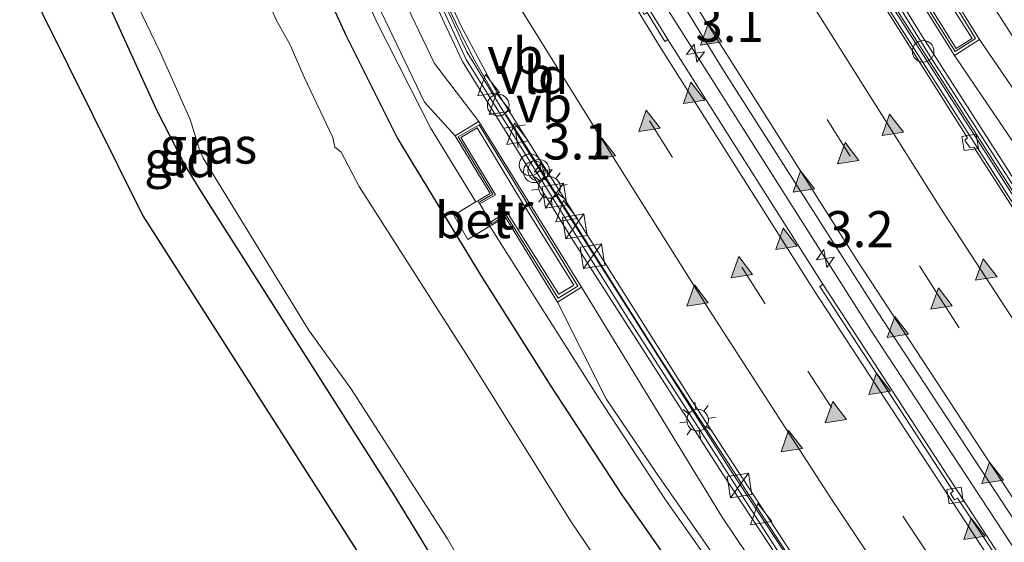
# Model space of a CAD drawing. Units: metres. Extents: x 89999 to 100009, y 456871 to 462503.
# Drawn here: x 90324 to 90392, y 462368 to 462404 of the extents above; entities that cross this region are included whole.
import ezdxf
from ezdxf.enums import TextEntityAlignment as Align

# ---------------------------------------------------------------- set-up
doc = ezdxf.new("R2010")
doc.units = ezdxf.units.M
doc.linetypes.add('VW-3-9_STREEP', pattern=[12, 3, -9])
doc.layers.get('0').update_dxf_attribs({"lineweight": 25})
for name, color, linetype, lineweight in [('B-ME-AM-KILOMETR-S-B1', 7, 'Continuous', 18), ('B-ME-BV-GELEIDECONSTRUCTIE-BARRIER-L-B1', 213, 'BV-STEPBARRIER', 18), ('B-ME-BV-GELEIDECONSTRUCTIE-GELEIDERAIL-L-B1', 213, 'BV-GELEIDERAIL', 18), ('B-ME-GW-INSTEEKWATERGANG-L-B1', 10, 'Continuous', 25), ('B-ME-GW-KRUINLIJN-L-B1', 93, 'Continuous', 18), ('B-ME-GW-TEENLIJN-L-B1', 93, 'Continuous', 18), ('B-ME-IE-GRASLAND-GV-B6', 93, 'Continuous', 18), ('B-ME-IE-GRONDWERKLIJN-GROND_INGERICHT-GV-B6', 253, 'Continuous', 18), ('B-ME-IE-INRICHTINGSELEMENT-S-B1', 253, 'Continuous', 18), ('B-ME-IE-MEUBILAIR_WEGMEUBILAIR-LICHTMAST-S-B1', 8, 'Continuous', 18), ('B-ME-KG-KADASTRAAL-OPNAMEDTMGRENS-L-B1', 10, 'Continuous', 25), ('B-ME-KW-KUNSTWERK-GELUIDSWERING_VLUCHTDEUR-S-B1', 8, 'Continuous', 18), ('B-ME-MW-MUUR-GV-B6', 8, 'IE-TERREINAFSCHEIDING-KUNSTMATIG', 18), ('B-ME-MW-MUUR-L-B1', 8, 'IE-TERREINAFSCHEIDING-KUNSTMATIG', 18), ('B-ME-OG-BEBOUWING-GV-B6', 173, 'Continuous', 18), ('B-ME-OG-WATER-GV-B6', 153, 'Continuous', 18), ('B-ME-VH-VERH_SOORT-BETON-OVERIG-GV-B6', 8, 'IE-TERREINAFSCHEIDING-NATUURLIJK-HOUTWAL', 18), ('B-ME-VH-VERH_SOORT-BITUMEN-GV-B6', 8, 'IE-TERREINAFSCHEIDING-NATUURLIJK-HOUTWAL', 18), ('B-ME-VH-VERH_SOORT-GV-B6', 8, 'Continuous', 18), ('B-ME-VV-KOLK-S-B1', 8, 'Continuous', 18), ('B-ME-VW-MARKERING-39STREEP-015-L-B1', 255, 'VW-3-9_STREEP', 18), ('B-ME-VW-MARKERING-STREEP-015-L-B1', 7, 'Continuous', 18), ('B-ME-VW-MARKERING-VLAKMARK-S-B1', 7, 'Continuous', 18), ('B-ME-VW-MEUBILAIR_WEGMEUBILAIR-VERKEERSBORD-S-B1', 8, 'Continuous', 18)]:
    doc.layers.add(name, color=color, linetype=linetype, lineweight=lineweight)
doc.styles.add('NLCS-ISO', font='NLCS-ISO.TTF')
doc.linetypes.add('BV-GELEIDERAIL', pattern='A,10,-3,[108,NLCS.SHX,S=1,R=0,X=0,Y=0],-3', length=16)
doc.linetypes.add('BV-STEPBARRIER', pattern='A,1,-1,[16,NLCS.SHX,S=1,R=0,X=-1,Y=0],1', length=3)
doc.linetypes.add('IE-TERREINAFSCHEIDING-KUNSTMATIG', pattern='A,4,[82,NLCS.SHX,S=0.75,R=90,X=0,Y=0],4,-2', length=10)
doc.linetypes.add('IE-TERREINAFSCHEIDING-NATUURLIJK-HOUTWAL', pattern='A,7,-1.5,[67,NLCS.SHX,S=0.75,R=45,X=0,Y=0],-1.5,7,-1.5,[70,NLCS.SHX,S=0.75,R=0,X=0,Y=0],-1.5', length=20)

# ---------------------------------------------------------------- blocks, each defined once
blk = doc.blocks.new('dtb')
blk.add_circle((0, 0), 0.75)
blk = doc.blocks.new('kast')
blk.add_line((-0.75, -0.75), (0.75, 0.75))
blk.add_lwpolyline([(-0.75, 0.75), (0.75, 0.75), (0.75, -0.75), (-0.75, -0.75)], close=True)
blk = doc.blocks.new('telefooncel')
for p, q in [((-0.75, 0.5), (0.75, 0.5)), ((0, 0.5), (0, -1))]:
    blk.add_line(p, q)
blk = doc.blocks.new('verkeersbord')
for p, q in [((0, 0.75), (-0.75, -0.625)), ((0.75, -0.625), (0, 0.75)), ((-0.75, -0.625), (0.75, -0.625))]:
    blk.add_line(p, q)
blk = doc.blocks.new('hecto')
for p, q in [((0, 0.625), (-0.625, 0)), ((0, -0.625), (0, 0.625)), ((-0.625, 0), (0.625, 0)), ((0.625, 0), (0, -0.625))]:
    blk.add_line(p, q)
blk = doc.blocks.new('kolk')
blk.add_lwpolyline([(-0.5, -0.5), (0.5, -0.5), (0.5, 0.5), (-0.5, 0.5)], close=True)
blk = doc.blocks.new('verfsymbol')
for color in [252, 253]:
    blk.add_hatch(color=color).paths.add_polyline_path([(0.75, -0.625), (0, 0.75), (-0.75, -0.625)])
blk.add_lwpolyline([(0.75, -0.625), (0, 0.75), (-0.75, -0.625)], close=True)
blk = doc.blocks.new('lantaarnpaal')
for p, q in [((-0.884, 0.884), (-0.53, 0.53)), ((0, 0.75), (0, 1.25)), ((0.53, 0.53), (0.884, 0.884)), ((-0.75, 0), (-1.25, 0)), ((0.75, 0), (1.25, 0)), ((-0.53, -0.53), (-0.884, -0.884)), ((0.53, -0.53), (0.884, -0.884)), ((0, -0.75), (0, -1.25))]:
    blk.add_line(p, q)
blk.add_circle((0, 0), 0.75)

msp = doc.modelspace()

# ---------------------------------------------------------------- linework, layer by layer
at = {"layer": 'B-ME-BV-GELEIDECONSTRUCTIE-BARRIER-L-B1'}
for points in [[(90357.0928, 462398.8459, -4.2962), (90355.6138, 462401.4172, -4.3031), (90353.2126, 462406.2975, -4.3168), (90342.3161, 462429.9509, -4.3899), (90329.0609, 462452.9478, -4.3855), (90317.6272, 462473.5051, -4.3871), (90307.3869, 462492.635, -4.3932), (90303.5867, 462500, -4.3897)], [(90418.775, 462347.0225, -4.7929), (90414.7719, 462352.759, -4.7952), (90408.4831, 462364.6111, -4.8172), (90399.9553, 462381.0432, -4.8879), (90383.0481, 462407.4929, -4.8738)], [(90403.0939, 462335.1472, -4.4205), (90398.3548, 462341.9202, -4.426), (90383.4697, 462357.9621, -4.3279), (90381.9014, 462360.0989, -4.3181), (90368.4605, 462380.7351, -4.3039), (90357.9001, 462397.4612, -4.2981)]]:
    msp.add_polyline3d(points, dxfattribs=at)
at = {"layer": 'B-ME-BV-GELEIDECONSTRUCTIE-GELEIDERAIL-L-B1'}
msp.add_polyline3d([(90410.9345, 462341.0848, -4.6375), (90410.4977, 462341.7045, -4.6366), (90396.3053, 462362.5485, -4.6464), (90383.3158, 462382.311, -4.6461), (90368.7016, 462405.366, -4.6239), (90356.4806, 462425.4276, -4.6394), (90346.4337, 462442.4333, -4.6374), (90334.7955, 462462.8337, -4.6432), (90324.3825, 462481.7126, -4.6438), (90314.624, 462500, -4.6396)], dxfattribs=at)
at = {"layer": 'B-ME-GW-INSTEEKWATERGANG-L-B1'}
for points in [[(90295.7052, 462500, 0.0922), (90305.7712, 462480.821, 0.0881), (90318.0424, 462458.2996, 0.0724), (90324.0488, 462447.6296, 0.0818), (90334.1609, 462430.0896, 0.0854), (90336.1947, 462426.1784, 0.0802), (90343.3298, 462410.5955, 0.0761), (90346.7722, 462402.9802, 0.0808), (90350.3636, 462395.8391, 0.0815), (90356.1433, 462386.3386, 0.0713), (90360.9971, 462378.6741, 0.0815), (90365.8998, 462371.1463, 0.0808), (90377.7839, 462354.2375, 0.0884), (90380.1443, 462351.1692, 0.0863), (90390.7493, 462339.7317, 0.0819), (90392.7458, 462337.3323, 0.0839), (90397.3944, 462330.8309, 0.0842)], [(90360.5488, 462354.078, -0.6929), (90350.1349, 462371.1497, -0.7819), (90336.7986, 462392.092, -0.7689), (90335.6391, 462393.9976, -0.836), (90333.6553, 462397.8433, -0.7347), (90327.4595, 462411.5067, -0.7488), (90324.082, 462418.5549, -0.633), (90322.6463, 462421.4836, -0.7473), (90318.835, 462428.8704, -0.6668), (90309.6208, 462446.3847, -0.6256), (90307.0799, 462450.9153, -0.6096), (90305.5247, 462453.5603, -0.7629), (90305.1245, 462454.0929, -0.8279), (90304.7193, 462454.4617, -0.9278), (90304.2161, 462454.7263, -1.0442), (90303.5945, 462454.8157, -1.1072), (90303.0427, 462454.7625, -1.1375), (90302.1781, 462454.2937, -1.1639), (90298.5303, 462450.5521, -1.1856)]]:
    msp.add_polyline3d(points, dxfattribs=at)
at = {"layer": 'B-ME-GW-KRUINLIJN-L-B1'}
for points in [[(90354.3669, 462396.0245, -0.1145), (90352.2253, 462398.345, 0.0041), (90346.0486, 462411.2776, 0.0305), (90339.774, 462425.623, -0.0294), (90336.0855, 462432.4435, -0.0112), (90326.4884, 462448.8162, -0.0222), (90317.697, 462464.5813, 0.0266), (90309.2625, 462480.0803, 0.0217), (90298.7826, 462500, -0.0045)], [(90390.6968, 462402.6877, -0.3113), (90400.4031, 462388.4573, -0.0901), (90405.177, 462380.4436, -0.0549), (90407.0229, 462377.0427, -0.0798), (90408.3455, 462374.3962, -0.0667), (90414.0066, 462363.1824, -0.114), (90416.2939, 462358.8558, -0.096), (90420.1198, 462352.3025, -0.0738), (90421.833, 462349.6456, -0.0559), (90421.9767, 462349.4472, -0.0567)], [(90399.7954, 462332.6492, -0.0657), (90398.5132, 462334.4392, -0.0613), (90396.0012, 462337.6863, 0.0105), (90390.1908, 462344.2385, 0.0389), (90384.3497, 462350.5852, 0.0151), (90381.5776, 462353.9228, -0.0082), (90378.3692, 462358.2031, 0.0136), (90368.3191, 462372.6609, 0.0215), (90364.8298, 462377.7903, 0.009), (90361.4428, 462384.5026, -0.2958)]]:
    msp.add_polyline3d(points, dxfattribs=at)
at = {"layer": 'B-ME-GW-TEENLIJN-L-B1'}
for points in [[(90356.0064, 462397.0017, -1.187), (90352.9209, 462401.0144, -0.8894), (90351.3194, 462404.4075, -0.9216), (90348.0317, 462412.1379, -1.052), (90342.5907, 462424.2516, -1.0561), (90339.0302, 462431.7307, -1.1492), (90337.8634, 462433.9792, -1.1243), (90335.685, 462437.7585, -1.1221), (90327.2869, 462451.5427, -1.0849), (90321.9971, 462461.0198, -1.1561), (90301.5216, 462499.4653, -1.141), (90301.2372, 462500, -1.1412)], [(90420.4658, 462348.3029, -1.1569), (90417.8951, 462351.8796, -1.1516), (90415.4973, 462355.6267, -1.1548), (90413.3723, 462359.3206, -1.1473), (90406.7205, 462372.4343, -1.1398), (90401.6409, 462381.6247, -1.1609), (90394.5339, 462393.3415, -1.0452), (90388.9552, 462401.5908, -1.0579)], [(90401.6047, 462334.0193, -1.2304), (90398.4861, 462338.4866, -1.2307), (90396.2981, 462341.2957, -1.1803), (90392.855, 462345.1467, -1.1858), (90389.0827, 462348.774, -1.1803), (90386.7487, 462351.1692, -1.1767), (90384.3795, 462353.9202, -1.1726), (90381.6839, 462357.2447, -1.2027), (90379.0298, 462360.6995, -1.1426), (90376.466, 462364.2415, -1.1083), (90372.8577, 462369.595, -1.0491), (90363.1236, 462385.5399, -1.147)]]:
    msp.add_polyline3d(points, dxfattribs=at)
at = {"layer": 'B-ME-IE-GRASLAND-GV-B6'}
for points in [[(90295.7052, 462500, 0.0922), (90305.7712, 462480.821, 0.0881), (90318.0424, 462458.2996, 0.0724), (90324.0488, 462447.6296, 0.0818), (90334.1609, 462430.0896, 0.0854), (90336.1947, 462426.1784, 0.0802), (90343.3298, 462410.5955, 0.0761), (90346.7722, 462402.9802, 0.0808), (90350.3636, 462395.8391, 0.0815), (90356.1433, 462386.3386, 0.0713), (90360.9971, 462378.6741, 0.0815), (90365.8998, 462371.1463, 0.0808), (90377.7839, 462354.2375, 0.0884)], [(90298.7826, 462500, -0.0045), (90309.2625, 462480.0803, 0.0217), (90317.697, 462464.5813, 0.0266), (90326.4884, 462448.8162, -0.0222), (90336.0855, 462432.4435, -0.0112), (90339.774, 462425.623, -0.0294), (90346.0486, 462411.2776, 0.0305), (90352.2253, 462398.345, 0.0041), (90354.3669, 462396.0245, -0.1145), (90356.7759, 462392.0211, 0.0629), (90355.936, 462391.5241, 0.059), (90355.799, 462391.4414, 0.059), (90352.6462, 462396.5706, 0.0427), (90348.9255, 462403.8879, 0.0328), (90341.594, 462420.1086, 0.0306), (90338.0725, 462427.6028, 0.0313), (90335.4749, 462432.4783, 0.0377), (90321.3304, 462457.0707, 0.0574), (90316.4163, 462466.0154, 0.0483), (90301.086, 462494.5852, 0.037), (90298.3202, 462500, 0.0451), (90298.7826, 462500, -0.0045)], [(90301.2372, 462500, -1.1412), (90301.5216, 462499.4653, -1.141), (90321.9971, 462461.0198, -1.1561), (90327.2869, 462451.5427, -1.0849), (90335.685, 462437.7585, -1.1221), (90337.8634, 462433.9792, -1.1243), (90339.0302, 462431.7307, -1.1492), (90342.5907, 462424.2516, -1.0561), (90348.0317, 462412.1379, -1.052), (90351.3194, 462404.4075, -0.9216), (90352.9209, 462401.0144, -0.8894), (90356.0064, 462397.0017, -1.187), (90354.3669, 462396.0245, -0.1145), (90352.2253, 462398.345, 0.0041), (90346.0486, 462411.2776, 0.0305), (90339.774, 462425.623, -0.0294), (90336.0855, 462432.4435, -0.0112), (90326.4884, 462448.8162, -0.0222), (90317.697, 462464.5813, 0.0266), (90309.2625, 462480.0803, 0.0217), (90298.7826, 462500, -0.0045), (90301.2372, 462500, -1.1412)], [(90376.466, 462364.2415, -1.1083), (90372.8577, 462369.595, -1.0491), (90363.1236, 462385.5399, -1.147), (90356.0064, 462397.0017, -1.187), (90352.9209, 462401.0144, -0.8894), (90351.3194, 462404.4075, -0.9216), (90348.0317, 462412.1379, -1.052), (90342.5907, 462424.2516, -1.0561), (90339.0302, 462431.7307, -1.1492), (90337.8634, 462433.9792, -1.1243), (90335.685, 462437.7585, -1.1221), (90327.2869, 462451.5427, -1.0849), (90321.9971, 462461.0198, -1.1561), (90301.5216, 462499.4653, -1.141), (90301.2372, 462500, -1.1412), (90302.7853, 462500, -1.1825)], [(90302.7853, 462500, -1.1825), (90303.3726, 462498.8529, -1.1854), (90312.6784, 462481.2687, -1.1512), (90323.3799, 462461.6843, -1.1807), (90331.3047, 462447.6326, -1.1981), (90341.5751, 462429.9425, -1.135), (90346.2739, 462419.8001, -1.1553), (90351.4576, 462408.4897, -0.9175), (90352.6469, 462405.9499, -1.1435), (90353.7505, 462403.5266, -1.0063), (90354.862, 462401.1743, -1.1478), (90362.5198, 462388.7815, -1.2916), (90372.9112, 462372.5872, -1.1698), (90382.6313, 462357.8245, -1.1751)], [(90415.3809, 462353.0984, -1.1541), (90400.7175, 462381.1003, -1.162), (90386.7253, 462402.9236, -1.1966), (90373.9883, 462423.4939, -1.1564), (90359.7742, 462440.4104, -1.1697), (90348.9799, 462459.0325, -1.2084), (90337.0638, 462480.3428, -1.2056), (90329.4836, 462494.3738, -1.1991), (90326.5214, 462500, -1.2089), (90328.0386, 462500, -1.1504)], [(90328.0386, 462500, -1.1504), (90339.3191, 462478.511, -1.1785), (90341.1694, 462475.2278, -1.162), (90346.7395, 462465.6687, -1.1516), (90353.0107, 462455.0157, -0.9335), (90356.4055, 462448.5486, -1.1374), (90359.9872, 462442.7551, -1.1536), (90361.7209, 462440.3279, -1.1233), (90363.9319, 462437.5642, -1.0837), (90367.9314, 462432.9475, -1.03), (90372.4536, 462427.551, -1.0515), (90375.3689, 462423.6941, -1.1516), (90376.3958, 462422.1721, -1.1638), (90381.5821, 462414.1018, -1.0543), (90381.7795, 462413.0456, -1.1626), (90388.9552, 462401.5908, -1.0579), (90394.5339, 462393.3415, -1.0452), (90401.6409, 462381.6247, -1.1609), (90406.7205, 462372.4343, -1.1398), (90413.3723, 462359.3206, -1.1473)], [(90366.8323, 462362.7161, -1.366), (90362.3469, 462369.3606, -1.366), (90355.4631, 462380.3596, -1.366), (90347.7122, 462392.5056, -1.366), (90346.4507, 462394.8814, -1.366), (90346.0183, 462395.2209, -1.366), (90345.8906, 462395.8906, -1.366), (90343.8865, 462400.0701, -1.366), (90342.9192, 462402.3171, -1.366), (90341.9646, 462404.0554, -1.366), (90337.1912, 462414.9763, -1.366), (90333.7253, 462422.2439, -1.366), (90329.3825, 462430.2447, -1.366), (90328.3599, 462432.4524, -1.366), (90327.2485, 462433.7784, -1.366), (90326.2119, 462435.5594, -1.366), (90325.4823, 462437.0969, -1.366), (90325.407, 462437.5808, -1.366), (90322.3943, 462442.7273, -1.366)], [(90321.0427, 462428.5354, -1.366), (90326.9163, 462417.4929, -1.366), (90332.3239, 462405.1135, -1.366), (90333.9221, 462401.8079, -1.366), (90335.9988, 462397.1497, -1.366), (90336.613, 462395.1472, -1.366), (90336.9065, 462394.4651, -1.366), (90344.253, 462382.5073, -1.366), (90347.1277, 462378.5103, -1.366), (90353.819, 462368.0968, -1.366), (90355.6331, 462364.9602, -1.366)], [(90360.5488, 462354.078, -0.6929), (90350.1349, 462371.1497, -0.7819), (90336.7986, 462392.092, -0.7689), (90335.6391, 462393.9976, -0.836), (90333.6553, 462397.8433, -0.7347), (90327.4595, 462411.5067, -0.7488), (90324.082, 462418.5549, -0.633)], [(90390.6968, 462402.6877, -0.3113), (90387.0464, 462408.5727, -0.2293), (90388.3227, 462409.4052, 0.0132), (90388.3538, 462409.3552, 0.0125), (90388.7236, 462409.5915, 0.0207), (90398.3035, 462394.5618, 0.0499), (90403.7645, 462386.1423, 0.0448), (90406.3777, 462381.72, 0.0415), (90415.4246, 462363.2727, 0.0448), (90418.4495, 462357.429, 0.0428), (90420.3088, 462354.2581, 0.0442), (90422.2283, 462351.3474, 0.045), (90423.0243, 462350.2405, 0.0451), (90421.9767, 462349.4472, -0.0567), (90421.833, 462349.6456, -0.0559), (90420.1198, 462352.3025, -0.0738), (90416.2939, 462358.8558, -0.096), (90414.0066, 462363.1824, -0.114), (90408.3455, 462374.3962, -0.0667), (90407.0229, 462377.0427, -0.0798), (90405.177, 462380.4436, -0.0549), (90400.4031, 462388.4573, -0.0901), (90390.6968, 462402.6877, -0.3113)], [(90390.6968, 462402.6877, -0.3113), (90400.4031, 462388.4573, -0.0901), (90405.177, 462380.4436, -0.0549), (90407.0229, 462377.0427, -0.0798), (90408.3455, 462374.3962, -0.0667), (90414.0066, 462363.1824, -0.114), (90416.2939, 462358.8558, -0.096), (90420.1198, 462352.3025, -0.0738), (90421.833, 462349.6456, -0.0559), (90421.9767, 462349.4472, -0.0567), (90420.4658, 462348.3029, -1.1569), (90417.8951, 462351.8796, -1.1516), (90415.4973, 462355.6267, -1.1548), (90413.3723, 462359.3206, -1.1473), (90406.7205, 462372.4343, -1.1398), (90401.6409, 462381.6247, -1.1609), (90394.5339, 462393.3415, -1.0452), (90388.9552, 462401.5908, -1.0579), (90390.6968, 462402.6877, -0.3113)], [(90361.4428, 462384.5026, -0.2958), (90364.8298, 462377.7903, 0.009), (90368.3191, 462372.6609, 0.0215), (90378.3692, 462358.2031, 0.0136), (90381.5776, 462353.9228, -0.0082), (90384.3497, 462350.5852, 0.0151), (90390.1908, 462344.2385, 0.0389), (90396.0012, 462337.6863, 0.0105), (90398.5132, 462334.4392, -0.0613), (90399.7954, 462332.6492, -0.0657), (90399.2365, 462332.2259, 0.0276), (90395.5388, 462337.4508, 0.0247), (90392.6443, 462341.0603, 0.041), (90382.4773, 462351.9958, 0.0369), (90379.4973, 462355.8171, 0.0364), (90368.8967, 462370.8806, 0.0358), (90364.214, 462377.9729, 0.0354), (90356.7596, 462389.7499, 0.0281), (90356.918, 462389.8443, 0.0254), (90357.8199, 462390.3995, -0.2386), (90361.4428, 462384.5026, -0.2958)], [(90361.4428, 462384.5026, -0.2958), (90363.1236, 462385.5399, -1.147), (90372.8577, 462369.595, -1.0491), (90376.466, 462364.2415, -1.1083), (90379.0298, 462360.6995, -1.1426), (90381.6839, 462357.2447, -1.2027), (90384.3795, 462353.9202, -1.1726), (90386.7487, 462351.1692, -1.1767), (90389.0827, 462348.774, -1.1803), (90392.855, 462345.1467, -1.1858), (90396.2981, 462341.2957, -1.1803), (90398.4861, 462338.4866, -1.2307), (90401.6047, 462334.0193, -1.2304), (90399.7954, 462332.6492, -0.0657), (90398.5132, 462334.4392, -0.0613), (90396.0012, 462337.6863, 0.0105), (90390.1908, 462344.2385, 0.0389), (90384.3497, 462350.5852, 0.0151), (90381.5776, 462353.9228, -0.0082), (90378.3692, 462358.2031, 0.0136), (90368.3191, 462372.6609, 0.0215), (90364.8298, 462377.7903, 0.009), (90361.4428, 462384.5026, -0.2958)]]:
    msp.add_polyline3d(points, dxfattribs=at)
at = {"layer": 'B-ME-IE-GRONDWERKLIJN-GROND_INGERICHT-GV-B6'}
msp.add_polyline3d([(90352.5106, 462359.5107, -0.5115), (90332.7109, 462390.4708, -0.5516), (90318.8471, 462418.3858, -0.5121), (90301.8534, 462447.5658, -0.6255), (90298.5303, 462450.5521, -1.1856), (90302.1781, 462454.2937, -1.1639), (90303.0427, 462454.7625, -1.1375), (90303.5945, 462454.8157, -1.1072), (90304.2161, 462454.7263, -1.0442), (90304.7193, 462454.4617, -0.9278), (90305.1245, 462454.0929, -0.8279), (90305.5247, 462453.5603, -0.7629), (90307.0799, 462450.9153, -0.6096), (90309.6208, 462446.3847, -0.6256), (90318.835, 462428.8704, -0.6668), (90322.6463, 462421.4836, -0.7473), (90324.082, 462418.5549, -0.633), (90327.4595, 462411.5067, -0.7488), (90333.6553, 462397.8433, -0.7347), (90335.6391, 462393.9976, -0.836), (90336.7986, 462392.092, -0.7689), (90350.1349, 462371.1497, -0.7819), (90360.5488, 462354.078, -0.6929)], dxfattribs=at)
at = {"layer": 'B-ME-KG-KADASTRAAL-OPNAMEDTMGRENS-L-B1'}
msp.add_polyline3d([(90272.0827, 462500, -0.9142), (90285.4352, 462475.1385, -0.8874), (90296.9089, 462453.7751, -0.8645), (90297.3907, 462452.5101, -1.366), (90298.1853, 462450.9719, -1.366), (90298.5303, 462450.5521, -1.1856), (90301.8534, 462447.5658, -0.6255), (90318.8471, 462418.3858, -0.5121), (90332.7109, 462390.4708, -0.5516), (90352.5106, 462359.5107, -0.5115), (90374.3669, 462335.595, -0.8967), (90374.8972, 462334.6624, -1.366), (90376.8944, 462332.301, -1.366), (90377.7551, 462330.9983, -0.6526), (90386.3335, 462322.4544, -0.8074)], dxfattribs=at)
at = {"layer": 'B-ME-MW-MUUR-GV-B6'}
for points in [[(90382.6313, 462357.8245, -1.1751), (90372.9112, 462372.5872, -1.1698), (90362.5198, 462388.7815, -1.2916), (90354.862, 462401.1743, -1.1478), (90353.7505, 462403.5266, -1.0063), (90352.6469, 462405.9499, -1.1435), (90351.4576, 462408.4897, -0.9175), (90346.2739, 462419.8001, -1.1553), (90341.5751, 462429.9425, -1.135), (90331.3047, 462447.6326, -1.1981), (90323.3799, 462461.6843, -1.1807), (90312.6784, 462481.2687, -1.1512), (90303.3726, 462498.8529, -1.1854), (90302.7853, 462500, -1.1825), (90303.4915, 462500, -4.3937)], [(90303.4915, 462500, -4.3937), (90311.7257, 462484.3152, -4.3856), (90323.3269, 462463.031, -4.384), (90332.3582, 462447.0022, -4.3887), (90342.0471, 462430.3308, -4.3821), (90355.1731, 462401.8308, -4.304), (90359.1537, 462395.3159, -4.2927), (90373.48, 462372.7859, -4.3089), (90382.9993, 462358.3381, -4.326)], [(90326.5214, 462500, -1.2089), (90329.4836, 462494.3738, -1.1991), (90337.0638, 462480.3428, -1.2056), (90348.9799, 462459.0325, -1.2084), (90359.7742, 462440.4104, -1.1697), (90373.9883, 462423.4939, -1.1564), (90386.7253, 462402.9236, -1.1966), (90400.7175, 462381.1003, -1.162), (90415.3809, 462353.0984, -1.1541), (90419.3216, 462347.4364, -1.1574), (90418.9003, 462347.1174, -4.7935), (90414.892, 462352.8422, -4.7918), (90400.0754, 462381.1264, -4.8845), (90385.2743, 462404.2359, -4.8657), (90383.182, 462407.5548, -4.8703), (90382.3332, 462408.9331, -4.8689), (90373.6187, 462423.0047, -4.8668), (90359.5134, 462439.8577, -4.7701), (90354.4831, 462448.3177, -4.7669), (90343.7392, 462467.1619, -4.7696), (90331.6072, 462489.1937, -4.7697), (90325.8711, 462500, -4.77), (90326.5214, 462500, -1.2089)], [(90381.7795, 462413.0456, -1.1626), (90383.549, 462414.0914, -0.235), (90386.0329, 462410.24, 0.0385), (90387.3008, 462411.0486, 0.0385), (90387.4524, 462410.8047, 0.0348), (90385.8079, 462409.7948, -0.9201), (90383.4099, 462413.653, -3.2273), (90382.253, 462412.9188, -3.2581), (90385.4351, 462407.9015, -0.9274), (90389.0642, 462402.0607, -0.8943), (90390.1786, 462402.7678, -0.9174), (90386.4669, 462408.5963, -0.9202), (90388.1699, 462409.6509, 0.017), (90388.3227, 462409.4052, 0.0132), (90387.0464, 462408.5727, -0.2293), (90390.6968, 462402.6877, -0.3113), (90388.9552, 462401.5908, -1.0579), (90381.7795, 462413.0456, -1.1626)], [(90361.4428, 462384.5026, -0.2958), (90357.8199, 462390.3995, -0.2386), (90356.918, 462389.8443, 0.0254), (90356.8031, 462390.0409, 0.0294), (90357.9298, 462390.7403, -0.9669), (90361.5517, 462385.0417, -0.9633), (90362.587, 462385.6749, -0.9567), (90359.0234, 462391.3826, -0.7367), (90358.2895, 462392.6002, -0.7359), (90355.8935, 462396.5593, -1.4528), (90354.7485, 462395.9081, -1.4601), (90357.1434, 462391.9332, -0.731), (90356.066, 462391.3017, 0.0546), (90355.936, 462391.5241, 0.059), (90356.7759, 462392.0211, 0.0629), (90354.3669, 462396.0245, -0.1145), (90356.0064, 462397.0017, -1.187), (90363.1236, 462385.5399, -1.147), (90361.4428, 462384.5026, -0.2958)]]:
    msp.add_polyline3d(points, dxfattribs=at)
at = {"layer": 'B-ME-MW-MUUR-L-B1'}
for points in [[(90402.7882, 462334.9156, 0.0576), (90398.0883, 462341.6136, 0.0662), (90382.8481, 462357.9737, 0.0687), (90377.0689, 462366.7243, 0.0673), (90365.9913, 462383.8872, 0.0639), (90355.1286, 462401.2927, 0.0725), (90341.8418, 462430.061, 0.0732), (90331.5714, 462447.7511, 0.0727), (90322.0225, 462464.7274, 0.0679), (90311.4034, 462484.2924, 0.0592), (90303.1426, 462500, 0.0549)], [(90326.1719, 462500, 0.0658), (90333.5579, 462486.1026, 0.0656), (90346.5798, 462462.6287, 0.0839), (90359.5789, 462440.1604, 0.0676), (90373.7473, 462423.3386, 0.0819), (90387.2497, 462401.5481, 0.0657), (90399.9817, 462381.7771, 0.0921), (90415.1399, 462352.9431, 0.0838), (90419.0916, 462347.2623, 0.0717)], [(90387.3311, 462410.8983, 0.0709), (90385.9534, 462410.0691, 0.106), (90383.4979, 462413.878, 0.094), (90382.0567, 462412.9773, 0.0906), (90384.9027, 462408.3554, 0.1047), (90389.0067, 462401.8675, 0.0733), (90390.4137, 462402.7504, 0.0776), (90386.8356, 462408.6202, 0.088), (90388.1592, 462409.4303, 0.0859)], [(90356.0636, 462391.4383, 0.0603), (90356.9617, 462391.9653, 0.0752), (90354.5756, 462395.9382, 0.0871), (90356.0165, 462396.7748, 0.0746), (90362.8572, 462385.614, 0.0399), (90361.5022, 462384.7678, 0.0607), (90357.8813, 462390.5131, 0.1215), (90356.932, 462389.966, 0.0682)]]:
    msp.add_polyline3d(points, dxfattribs=at)
at = {"layer": 'B-ME-OG-BEBOUWING-GV-B6'}
for points in [[(90387.4524, 462410.8047, 0.0348), (90388.1699, 462409.6509, 0.017), (90386.4669, 462408.5963, -0.9202), (90390.1786, 462402.7678, -0.9174), (90389.0642, 462402.0607, -0.8943), (90385.4351, 462407.9015, -0.9274), (90382.253, 462412.9188, -3.2581), (90383.4099, 462413.653, -3.2273), (90385.8079, 462409.7948, -0.9201), (90387.4524, 462410.8047, 0.0348)], [(90356.066, 462391.3017, 0.0546), (90357.1434, 462391.9332, -0.731), (90354.7485, 462395.9081, -1.4601), (90355.8935, 462396.5593, -1.4528), (90358.2895, 462392.6002, -0.7359), (90359.0234, 462391.3826, -0.7367), (90362.587, 462385.6749, -0.9567), (90361.5517, 462385.0417, -0.9633), (90357.9298, 462390.7403, -0.9669), (90356.8031, 462390.0409, 0.0294), (90356.066, 462391.3017, 0.0546)]]:
    msp.add_polyline3d(points, dxfattribs=at)
at = {"layer": 'B-ME-OG-WATER-GV-B6'}
for points in [[(90322.3943, 462442.7273, -1.366), (90325.407, 462437.5808, -1.366), (90325.4823, 462437.0969, -1.366), (90326.2119, 462435.5594, -1.366), (90327.2485, 462433.7784, -1.366), (90328.3599, 462432.4524, -1.366), (90329.3825, 462430.2447, -1.366), (90333.7253, 462422.2439, -1.366), (90337.1912, 462414.9763, -1.366), (90341.9646, 462404.0554, -1.366), (90342.9192, 462402.3171, -1.366), (90343.8865, 462400.0701, -1.366), (90345.8906, 462395.8906, -1.366), (90346.0183, 462395.2209, -1.366), (90346.4507, 462394.8814, -1.366), (90347.7122, 462392.5056, -1.366), (90355.4631, 462380.3596, -1.366), (90362.3469, 462369.3606, -1.366), (90366.8323, 462362.7161, -1.366)], [(90355.6331, 462364.9602, -1.366), (90353.819, 462368.0968, -1.366), (90347.1277, 462378.5103, -1.366), (90344.253, 462382.5073, -1.366), (90336.9065, 462394.4651, -1.366), (90336.613, 462395.1472, -1.366), (90335.9988, 462397.1497, -1.366), (90333.9221, 462401.8079, -1.366), (90332.3239, 462405.1135, -1.366), (90326.9163, 462417.4929, -1.366), (90321.0427, 462428.5354, -1.366)]]:
    msp.add_polyline3d(points, dxfattribs=at)
at = {"layer": 'B-ME-VH-VERH_SOORT-BETON-OVERIG-GV-B6'}
for points in [[(90382.9993, 462358.3381, -4.326), (90373.48, 462372.7859, -4.3089), (90359.1537, 462395.3159, -4.2927), (90355.1731, 462401.8308, -4.304), (90342.0471, 462430.3308, -4.3821), (90332.3582, 462447.0022, -4.3887), (90323.3269, 462463.031, -4.384), (90311.7257, 462484.3152, -4.3856), (90303.4915, 462500, -4.3937), (90303.9014, 462500, -5.1869)], [(90303.9014, 462500, -5.1869), (90308.2775, 462491.5442, -5.186), (90317.8118, 462473.7888, -5.175), (90328.4143, 462454.6262, -5.1682), (90342.7754, 462429.6629, -5.1672), (90354.7845, 462403.6008, -5.1081), (90356.9981, 462399.47, -5.0969), (90370.7107, 462377.7561, -5.0911), (90382.0082, 462360.4568, -5.0847)], [(90315.882, 462500, -5.3648), (90328.249, 462476.8718, -5.3553), (90340.0908, 462455.6379, -5.3615), (90350.488, 462437.614, -5.3581), (90360.6685, 462420.5578, -5.3757), (90373.0068, 462400.47, -5.352), (90383.6135, 462383.8201, -5.3552), (90396.9637, 462363.4739, -5.3707), (90410.8229, 462343.1189, -5.3524), (90411.7924, 462341.7345, -5.3538), (90410.1015, 462340.454, -5.4213), (90405.2933, 462347.3472, -5.4198), (90392.4226, 462366.4148, -5.4129), (90379.8311, 462385.7405, -5.3696), (90369.1, 462402.6902, -5.4058), (90361.0827, 462415.6951, -5.4317), (90349.9227, 462434.3621, -5.4213), (90336.6704, 462457.2859, -5.433), (90326.5758, 462475.4558, -5.4163), (90317.2141, 462492.7736, -5.4287), (90313.4467, 462500, -5.4264), (90315.882, 462500, -5.3648)], [(90408.1702, 462364.51, -5.6389), (90399.707, 462380.8371, -5.6931), (90383.3495, 462406.4641, -5.7048), (90373.3341, 462422.5777, -5.6737), (90371.323, 462425.114, -5.6687), (90359.4298, 462439.2781, -5.5882), (90359.0508, 462439.781, -5.586), (90348.8442, 462457.3335, -5.5649), (90338.2367, 462476.2068, -5.58), (90328.3681, 462494.3801, -5.5719), (90325.4306, 462500, -5.5736), (90325.8711, 462500, -4.77)], [(90325.8711, 462500, -4.77), (90331.6072, 462489.1937, -4.7697), (90343.7392, 462467.1619, -4.7696), (90354.4831, 462448.3177, -4.7669), (90359.5134, 462439.8577, -4.7701), (90373.6187, 462423.0047, -4.8668), (90382.3332, 462408.9331, -4.8689), (90383.182, 462407.5548, -4.8703), (90385.2743, 462404.2359, -4.8657), (90400.0754, 462381.1264, -4.8845), (90414.892, 462352.8422, -4.7918)], [(90356.7596, 462389.7499, 0.0281), (90355.2268, 462388.8362, 0.0536), (90354.2716, 462390.5184, 0.0588), (90355.799, 462391.4414, 0.059), (90355.936, 462391.5241, 0.059), (90356.066, 462391.3017, 0.0546), (90356.8031, 462390.0409, 0.0294), (90356.918, 462389.8443, 0.0254), (90356.7596, 462389.7499, 0.0281)]]:
    msp.add_polyline3d(points, dxfattribs=at)
at = {"layer": 'B-ME-VH-VERH_SOORT-BITUMEN-GV-B6'}
for points in [[(90382.0082, 462360.4568, -5.0847), (90370.7107, 462377.7561, -5.0911), (90356.9981, 462399.47, -5.0969), (90354.7845, 462403.6008, -5.1081), (90342.7754, 462429.6629, -5.1672), (90328.4143, 462454.6262, -5.1682), (90317.8118, 462473.7888, -5.175), (90308.2775, 462491.5442, -5.186), (90303.9014, 462500, -5.1869), (90313.1874, 462500, -5.3892)], [(90396.9637, 462363.4739, -5.3707), (90383.6135, 462383.8201, -5.3552), (90373.0068, 462400.47, -5.352), (90360.6685, 462420.5578, -5.3757), (90350.488, 462437.614, -5.3581), (90340.0908, 462455.6379, -5.3615), (90328.249, 462476.8718, -5.3553), (90315.882, 462500, -5.3648), (90325.2092, 462500, -5.5499)], [(90325.4306, 462500, -5.5736), (90328.3681, 462494.3801, -5.5719), (90338.2367, 462476.2068, -5.58), (90348.8442, 462457.3335, -5.5649), (90359.0508, 462439.781, -5.586), (90359.4298, 462439.2781, -5.5882), (90371.323, 462425.114, -5.6687), (90373.3341, 462422.5777, -5.6737), (90383.3495, 462406.4641, -5.7048), (90399.707, 462380.8371, -5.6931), (90408.1702, 462364.51, -5.6389)], [(90336.6704, 462457.2859, -5.433), (90349.9227, 462434.3621, -5.4213), (90361.0827, 462415.6951, -5.4317), (90369.1, 462402.6902, -5.4058), (90368.8917, 462402.5405, -5.3764), (90367.6541, 462404.5504, -5.3879), (90367.4651, 462404.4309, -5.3748), (90367.1685, 462404.9068, -5.3738), (90367.3472, 462405.0349, -5.3831), (90357.2209, 462421.6321, -5.4041), (90357.0261, 462421.5422, -5.387), (90356.7698, 462421.9358, -5.387), (90356.9591, 462422.072, -5.3975), (90347.0127, 462438.821, -5.3775), (90346.8271, 462438.7009, -5.3771), (90346.5808, 462439.156, -5.3718), (90346.7571, 462439.2712, -5.3839), (90337.0251, 462456.1931, -5.407)], [(90337.0251, 462456.1931, -5.407), (90346.7571, 462439.2712, -5.3839), (90346.5808, 462439.156, -5.3718), (90346.8271, 462438.7009, -5.3771), (90347.0127, 462438.821, -5.3775), (90356.9591, 462422.072, -5.3975), (90356.7698, 462421.9358, -5.387), (90357.0261, 462421.5422, -5.387), (90357.2209, 462421.6321, -5.4041), (90367.3472, 462405.0349, -5.3831), (90367.1685, 462404.9068, -5.3738), (90367.4651, 462404.4309, -5.3748), (90367.6541, 462404.5504, -5.3879), (90368.8917, 462402.5405, -5.3764), (90369.1, 462402.6902, -5.4058), (90379.8311, 462385.7405, -5.3696), (90379.6184, 462385.582, -5.3572), (90388.8669, 462371.3938, -5.3919), (90388.6692, 462371.238, -5.3801), (90388.9538, 462370.7952, -5.3728), (90389.1751, 462370.9212, -5.3948), (90399.9612, 462354.7258, -5.3811)], [(90356.1858, 462444.303, -5.553), (90357.5652, 462442.011, -5.552), (90359.3942, 462439.1111, -5.5589), (90368.0359, 462428.7551, -5.6301), (90367.8318, 462428.5749, -5.614), (90368.2217, 462428.0989, -5.6228), (90368.4332, 462428.2124, -5.6311), (90372.0598, 462423.926, -5.6437), (90373.4325, 462422.0901, -5.6492), (90379.3791, 462412.4595, -5.6541), (90379.1931, 462412.364, -5.6438), (90379.4916, 462411.9014, -5.6482), (90379.6795, 462411.988, -5.6638), (90389.8669, 462395.8879, -5.6648), (90389.6799, 462395.7121, -5.6599), (90390.01, 462395.2112, -5.658), (90390.2908, 462395.2322, -5.6658), (90397.9138, 462383.387, -5.6731), (90400.514, 462379.1389, -5.6638), (90400.2219, 462378.9368, -5.656), (90400.4691, 462378.512, -5.656), (90400.7188, 462378.6521, -5.6638), (90409.7193, 462361.2092, -5.6062)], [(90409.7193, 462361.2092, -5.6062), (90400.7188, 462378.6521, -5.6638), (90400.4691, 462378.512, -5.656), (90400.2219, 462378.9368, -5.656), (90400.514, 462379.1389, -5.6638), (90397.9138, 462383.387, -5.6731), (90390.2908, 462395.2322, -5.6658), (90390.01, 462395.2112, -5.658), (90389.6799, 462395.7121, -5.6599), (90389.8669, 462395.8879, -5.6648), (90379.6795, 462411.988, -5.6638), (90379.4916, 462411.9014, -5.6482), (90379.1931, 462412.364, -5.6438), (90379.3791, 462412.4595, -5.6541), (90373.4325, 462422.0901, -5.6492), (90372.0598, 462423.926, -5.6437), (90368.4332, 462428.2124, -5.6311), (90368.2217, 462428.0989, -5.6228), (90367.8318, 462428.5749, -5.614), (90368.0359, 462428.7551, -5.6301), (90359.3942, 462439.1111, -5.5589), (90357.5652, 462442.011, -5.552), (90356.1858, 462444.303, -5.553)], [(90410.1015, 462340.454, -5.4213), (90409.8897, 462340.2936, -5.3911), (90400.2824, 462354.2551, -5.3801), (90400.0952, 462354.157, -5.3762), (90399.8142, 462354.573, -5.3762), (90399.9612, 462354.7258, -5.3811), (90389.1751, 462370.9212, -5.3948), (90388.9538, 462370.7952, -5.3728), (90388.6692, 462371.238, -5.3801), (90388.8669, 462371.3938, -5.3919), (90379.6184, 462385.582, -5.3572), (90379.8311, 462385.7405, -5.3696), (90392.4226, 462366.4148, -5.4129), (90405.2933, 462347.3472, -5.4198), (90410.1015, 462340.454, -5.4213)]]:
    msp.add_polyline3d(points, dxfattribs=at)
at = {"layer": 'B-ME-VH-VERH_SOORT-GV-B6'}
for points in [[(90377.7839, 462354.2375, 0.0884), (90365.8998, 462371.1463, 0.0808), (90360.9971, 462378.6741, 0.0815), (90356.1433, 462386.3386, 0.0713), (90350.3636, 462395.8391, 0.0815), (90346.7722, 462402.9802, 0.0808), (90343.3298, 462410.5955, 0.0761), (90336.1947, 462426.1784, 0.0802), (90334.1609, 462430.0896, 0.0854), (90324.0488, 462447.6296, 0.0818), (90318.0424, 462458.2996, 0.0724), (90305.7712, 462480.821, 0.0881), (90295.7052, 462500, 0.0922), (90298.3202, 462500, 0.0451)], [(90298.3202, 462500, 0.0451), (90301.086, 462494.5852, 0.037), (90316.4163, 462466.0154, 0.0483), (90321.3304, 462457.0707, 0.0574), (90335.4749, 462432.4783, 0.0377), (90338.0725, 462427.6028, 0.0313), (90341.594, 462420.1086, 0.0306), (90348.9255, 462403.8879, 0.0328), (90352.6462, 462396.5706, 0.0427), (90355.799, 462391.4414, 0.059), (90354.2716, 462390.5184, 0.0588), (90355.2268, 462388.8362, 0.0536), (90356.7596, 462389.7499, 0.0281), (90364.214, 462377.9729, 0.0354), (90368.8967, 462370.8806, 0.0358), (90379.4973, 462355.8171, 0.0364)], [(90415.4246, 462363.2727, 0.0448), (90406.3777, 462381.72, 0.0415), (90403.7645, 462386.1423, 0.0448), (90398.3035, 462394.5618, 0.0499), (90388.7236, 462409.5915, 0.0207), (90390.0699, 462410.4516, 0.0505), (90388.9817, 462412.1189, 0.0587), (90387.6653, 462411.3249, 0.0436), (90380.7312, 462422.3889, 0.013), (90377.8254, 462426.7419, 0.0256), (90375.1877, 462430.1257, 0.0303), (90365.9729, 462440.635, 0.0383), (90362.9724, 462444.7161, 0.0418), (90360.0092, 462449.3386, 0.0267), (90344.8523, 462476.0979, 0.045), (90334.4075, 462495.1292, 0.0422), (90331.8642, 462500, 0.0396), (90334.5537, 462500, 0.0866)]]:
    msp.add_polyline3d(points, dxfattribs=at)
at = {"layer": 'B-ME-VW-MARKERING-39STREEP-015-L-B1'}
for points in [[(90308.7514, 462500, -5.2883), (90310.2009, 462497.1858, -5.2888), (90320.925, 462477.1285, -5.2905), (90324.2205, 462471.1095, -5.2849), (90337.3705, 462447.7172, -5.2783), (90348.812, 462428.1007, -5.2953), (90361.4134, 462407.2087, -5.2877), (90378.7833, 462379.7063, -5.2834), (90393.1855, 462357.8148, -5.284), (90406.102, 462338.8763, -5.2862), (90406.7707, 462337.9316, -5.2882)], [(90415.1393, 462344.2692, -5.4702), (90410.2479, 462351.2755, -5.4647), (90395.8503, 462372.6793, -5.4666), (90388.1435, 462384.4739, -5.4617), (90370.571, 462412.2881, -5.4501), (90358.7205, 462431.9072, -5.4546), (90347.4037, 462451.2454, -5.4656), (90335.3254, 462472.6482, -5.4553), (90324.0626, 462493.385, -5.4556), (90320.6072, 462500, -5.4576)]]:
    msp.add_polyline3d(points, dxfattribs=at)
at = {"layer": 'B-ME-VW-MARKERING-STREEP-015-L-B1'}
for points in [[(90304.8826, 462500, -5.2005), (90307.2829, 462495.3341, -5.1998), (90318.7505, 462473.9104, -5.1974), (90327.8529, 462457.4687, -5.1937), (90341.2646, 462434.0913, -5.1968), (90354.7619, 462411.5021, -5.1983), (90363.8893, 462396.7662, -5.1824), (90371.9978, 462383.903, -5.1834), (90380.3913, 462370.9197, -5.1907), (90394.8575, 462349.2045, -5.2043), (90404.0583, 462335.8775, -5.2086)], [(90409.5152, 462340.01, -5.3773), (90407.2192, 462343.2802, -5.3748), (90393.8197, 462363.0099, -5.3671), (90379.3033, 462385.1899, -5.3578), (90368.4927, 462402.271, -5.353), (90354.7709, 462424.7526, -5.3816), (90342.5204, 462445.5869, -5.369), (90331.0136, 462465.8703, -5.3785), (90319.8914, 462486.2007, -5.3785), (90312.6388, 462500, -5.3759)], [(90412.4017, 462342.196, -5.3771), (90410.3114, 462345.1847, -5.3746), (90398.072, 462363.1797, -5.3792), (90382.2118, 462387.3791, -5.3691), (90371.4825, 462404.3583, -5.3643), (90359.5581, 462423.8323, -5.3852), (90347.8563, 462443.6045, -5.3778), (90335.6911, 462464.9412, -5.3743), (90325.7755, 462482.9627, -5.3695), (90316.6953, 462500, -5.3766)], [(90324.4739, 462500, -5.5413), (90330.4802, 462488.6504, -5.5415), (90340.9697, 462469.5078, -5.5494), (90352.4688, 462449.2782, -5.5357), (90363.5471, 462430.4138, -5.5453), (90377.3066, 462407.9782, -5.5373), (90388.0159, 462390.9812, -5.5357), (90396.3227, 462378.2385, -5.5602), (90406.5782, 462362.7778, -5.5543), (90417.8738, 462346.34, -5.545)]]:
    msp.add_polyline3d(points, dxfattribs=at)

# ---------------------------------------------------------------- block references
at = {"layer": 'B-ME-AM-KILOMETR-S-B1', "rotation": 9}
for p in [(90371.0095, 462401.7434, -3.554), (90360.4641, 462393.5969, -4.3259), (90380.0067, 462387.523, -4.0793)]:
    msp.add_blockref('hecto', p, dxfattribs=at)
at = {"layer": 'B-ME-IE-INRICHTINGSELEMENT-S-B1', "rotation": 9}
for name, p in [('dtb', (90386.7853, 462401.8697, -0.3699)), ('telefooncel', (90358.5681, 462396.1672, -3.3512)), ('dtb', (90359.5483, 462394.0063, -4.0862)), ('dtb', (90359.8412, 462393.5258, -4.0862)), ('dtb', (90360.1438, 462393.6282, -0.2996)), ('kast', (90361.2454, 462391.8684, -3.605)), ('kast', (90362.6521, 462389.7449, -3.3375)), ('kast', (90363.882, 462387.6778, -3.626)), ('kast', (90374.0589, 462371.7983, -3.6232))]:
    msp.add_blockref(name, p, dxfattribs=at)
at = {"layer": 'B-ME-IE-MEUBILAIR_WEGMEUBILAIR-LICHTMAST-S-B1', "rotation": 9}
for p in [(90360.8879, 462392.4431, -0.4202), (90371.158, 462376.3279, -0.4202)]:
    msp.add_blockref('lantaarnpaal', p, dxfattribs=at)
at = {"layer": 'B-ME-KW-KUNSTWERK-GELUIDSWERING_VLUCHTDEUR-S-B1', "rotation": 9}
msp.add_blockref('dtb', (90357.343, 462398.141, -2.595), dxfattribs=at)
at = {"layer": 'B-ME-VV-KOLK-S-B1', "rotation": 9}
for p in [(90390.0388, 462395.5642, -5.6999), (90388.9919, 462371.1008, -5.4182)]:
    msp.add_blockref('kolk', p, dxfattribs=at)
at = {"layer": 'B-ME-VW-MARKERING-VLAKMARK-S-B1', "rotation": 9}
for p in [(90372.0046, 462403.0321, -5.3531), (90370.8125, 462398.9965, -5.3553), (90367.7188, 462397.0575, -5.2663), (90384.5761, 462396.7673, -5.5288), (90364.627, 462395.1197, -5.1738), (90381.4938, 462394.809, -5.4408), (90378.4145, 462392.8526, -5.367), (90377.2101, 462388.878, -5.3526), (90374.1314, 462386.9146, -5.2647), (90391.0631, 462386.7569, -5.5545), (90371.0552, 462384.9528, -5.166), (90387.9573, 462384.7514, -5.4616), (90384.9311, 462382.7724, -5.3694), (90383.6717, 462378.841, -5.3775), (90380.6455, 462376.8753, -5.2889), (90377.5795, 462374.8565, -5.1878), (90391.5011, 462372.6649, -5.3757), (90390.235, 462368.7834, -5.3749)]:
    msp.add_blockref('verfsymbol', p, dxfattribs=at)
at = {"layer": 'B-ME-VW-MEUBILAIR_WEGMEUBILAIR-VERKEERSBORD-S-B1', "rotation": 9}
for p in [(90356.581, 462399.528, -3.91), (90357.35, 462398.227, -1.88), (90358.576, 462396.161, -1.872), (90361.986, 462390.8, -3.872), (90375.454, 462369.811, -3.9)]:
    msp.add_blockref('verkeersbord', p, dxfattribs=at)

# ---------------------------------------------------------------- texts
at = {"layer": 'B-ME-AM-KILOMETR-S-B1', "ltscale": 0.2, "style": 'NLCS-ISO'}
for s, p in [('3.1', (90371.0095, 462401.7434, -3.554)), ('3.1', (90360.4641, 462393.5969, -4.3259)), ('3.2', (90380.0067, 462387.523, -4.0793))]:
    msp.add_text(s, height=2.5, dxfattribs=at).set_placement(p, align=Align.BOTTOM_LEFT)
at = {"layer": 'B-ME-IE-GRASLAND-GV-B6', "ltscale": 0.2, "style": 'NLCS-ISO'}
msp.add_text('gras', height=2.5, dxfattribs=at).set_placement((90337.2607, 462395.3429), align=Align.MIDDLE_CENTER)
at = {"layer": 'B-ME-IE-GRONDWERKLIJN-GROND_INGERICHT-GV-B6', "ltscale": 0.2, "style": 'NLCS-ISO'}
msp.add_text('gld', height=2.5, dxfattribs=at).set_placement((90335.3143, 462394.3976), align=Align.MIDDLE_CENTER)
at = {"layer": 'B-ME-KW-KUNSTWERK-GELUIDSWERING_VLUCHTDEUR-S-B1', "ltscale": 0.2, "style": 'NLCS-ISO'}
msp.add_text('vld', height=2.5, dxfattribs=at).set_placement((90357.343, 462398.141, -2.595), align=Align.BOTTOM_LEFT)
at = {"layer": 'B-ME-OG-BEBOUWING-GV-B6', "ltscale": 0.2, "style": 'NLCS-ISO'}
msp.add_text('tr', height=2.5, dxfattribs=at).set_placement((90358.4674, 462390.7865), align=Align.MIDDLE_CENTER)
at = {"layer": 'B-ME-VH-VERH_SOORT-BETON-OVERIG-GV-B6', "ltscale": 0.2, "style": 'NLCS-ISO'}
msp.add_text('bet', height=2.5, dxfattribs=at).set_placement((90355.5908, 462390.1789), align=Align.MIDDLE_CENTER)
at = {"layer": 'B-ME-VW-MEUBILAIR_WEGMEUBILAIR-VERKEERSBORD-S-B1', "ltscale": 0.2, "style": 'NLCS-ISO'}
for p in [(90356.581, 462399.528, -3.91), (90357.35, 462398.227, -1.88), (90358.576, 462396.161, -1.872)]:
    msp.add_text('vb', height=2.5, dxfattribs=at).set_placement(p, align=Align.BOTTOM_LEFT)

doc.saveas('drawing.dxf')
